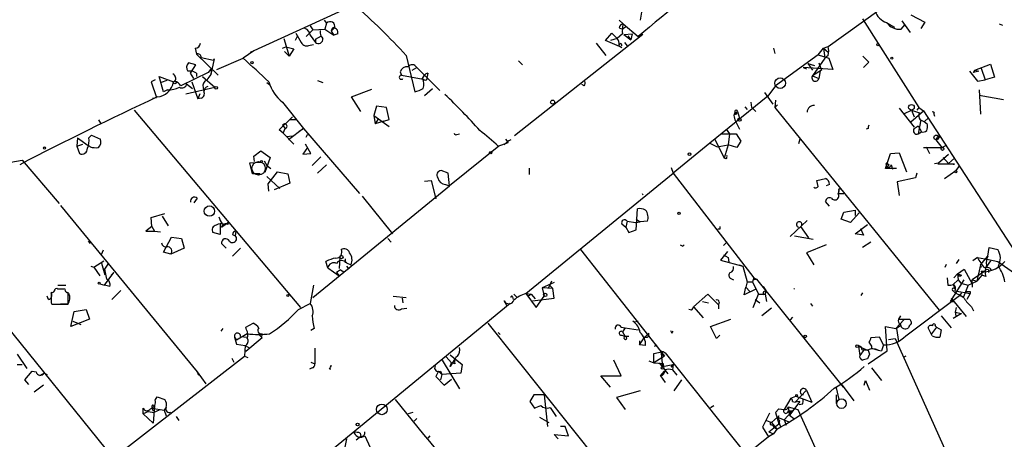
# Model space of a CAD drawing. Extents: x 2 to 742, y 1244 to 2185.
# Drawn here: x 339 to 465, y 1755 to 1809 of the extents above; entities that cross this region are included whole.
import ezdxf

# ---------------------------------------------------------------- set-up
doc = ezdxf.new("R2010")
doc.units = 0
doc.header["$MEASUREMENT"] = 0
doc.layers.add('MAIN', color=5, linetype='CONTINUOUS')

msp = doc.modelspace()

# ---------------------------------------------------------------- linework, layer by layer
at = {"layer": 'MAIN'}
for p, q in [((442.722, 1805.5735), (457.8773, 1816.4108)), ((368.3, 1804.8115), (381.6773, 1810.9075)), ((418.6767, 1809.9761), (418.5073, 1808.9601)), ((377.7827, 1808.9601), (378.1213, 1808.5368)), ((415.798, 1808.9601), (416.306, 1808.4521)), ((447.1247, 1809.1295), (454.406, 1797.6995)), ((450.2573, 1808.6215), (450.6807, 1808.3675)), ((452.2047, 1808.8755), (453.3053, 1807.3515)), ((453.39, 1809.6375), (455.168, 1808.7061)), ((455.168, 1808.7061), (454.66, 1807.8595)), ((375.4967, 1806.8435), (376.3433, 1807.6901)), ((376.0047, 1808.1981), (376.3433, 1807.6901)), ((376.3433, 1807.6901), (377.8673, 1807.7748)), ((378.1213, 1808.5368), (377.8673, 1807.7748)), ((377.8673, 1807.7748), (379.0527, 1807.0128)), ((379.1373, 1807.9441), (378.714, 1807.5208)), ((378.7987, 1807.7748), (378.714, 1807.5208)), ((378.714, 1807.5208), (379.0527, 1807.0128)), ((415.798, 1807.9441), (416.2213, 1807.7748)), ((416.7293, 1808.1135), (416.2213, 1807.7748)), ((416.306, 1808.4521), (418.2533, 1806.8435)), ((450.6807, 1808.3675), (451.2733, 1808.0288)), ((452.12, 1807.7748), (452.628, 1808.3675)), ((464.7353, 1808.4521), (465.1587, 1808.2828)), ((372.618, 1806.5895), (373.2953, 1804.3035)), ((374.3113, 1806.8435), (374.0573, 1806.3355)), ((376.0047, 1807.0128), (376.682, 1806.0815)), ((376.682, 1806.5048), (377.444, 1806.9281)), ((376.682, 1806.5048), (376.682, 1806.0815)), ((379.5607, 1807.1821), (379.0527, 1807.0128)), ((418.846, 1807.0975), (402.336, 1794.0588)), ((414.02, 1806.3355), (414.8667, 1807.2668)), ((416.1367, 1805.4041), (414.02, 1806.3355)), ((415.544, 1806.5895), (414.6973, 1806.3355)), ((414.8667, 1807.2668), (415.544, 1806.5895)), ((416.2213, 1807.1821), (415.544, 1806.5895)), ((416.3907, 1807.0975), (417.4913, 1807.1821)), ((416.3907, 1807.0975), (417.322, 1806.4201)), ((416.4753, 1806.0815), (416.814, 1805.6581)), ((416.8987, 1806.9281), (417.322, 1806.4201)), ((417.4913, 1807.1821), (417.322, 1806.4201)), ((361.188, 1805.3195), (361.3573, 1804.5575)), ((368.7233, 1804.9808), (367.3687, 1804.0495)), ((372.4487, 1805.3195), (372.872, 1805.4888)), ((372.7027, 1804.8961), (373.2953, 1804.3035)), ((372.872, 1805.4888), (373.888, 1805.2348)), ((373.888, 1805.2348), (373.2953, 1804.3035)), ((376.0047, 1805.7428), (376.428, 1805.8275)), ((412.8347, 1805.9968), (414.1047, 1804.3881)), ((415.798, 1805.6581), (416.1367, 1805.4041)), ((435.6947, 1805.3195), (435.864, 1804.6421)), ((441.452, 1804.4728), (442.1293, 1805.3195)), ((442.1293, 1805.3195), (442.722, 1805.5735)), ((442.1293, 1805.3195), (442.722, 1804.8115)), ((442.1293, 1805.3195), (442.2987, 1804.0495)), ((361.3573, 1804.5575), (364.1513, 1801.8481)), ((361.95, 1804.1341), (363.5587, 1803.7955)), ((363.6433, 1803.9648), (363.22, 1801.9328)), ((363.5587, 1803.7955), (363.6433, 1803.9648)), ((363.982, 1802.6101), (367.3687, 1804.0495)), ((388.366, 1804.3881), (389.4667, 1799.7315)), ((402.844, 1803.7108), (403.352, 1803.2028)), ((441.452, 1804.4728), (435.9487, 1800.4935)), ((442.2987, 1804.0495), (440.69, 1801.7635)), ((441.452, 1804.4728), (442.8067, 1804.0495)), ((442.722, 1804.3881), (442.2987, 1804.0495)), ((442.8067, 1804.0495), (443.3147, 1802.6101)), ((447.2093, 1804.3035), (447.9713, 1803.5415)), ((447.9713, 1803.5415), (447.294, 1802.8641)), ((361.2727, 1803.2028), (360.3413, 1803.4568)), ((360.5953, 1802.1021), (361.2727, 1803.2028)), ((363.3047, 1802.7795), (362.8813, 1802.1868)), ((363.3047, 1802.7795), (363.22, 1801.9328)), ((387.604, 1802.2715), (387.7733, 1801.8481)), ((389.128, 1802.5255), (389.7207, 1802.8641)), ((389.7207, 1802.8641), (392.684, 1799.9008)), ((439.5047, 1802.8641), (439.928, 1802.6948)), ((443.3147, 1802.6101), (439.5047, 1802.8641)), ((440.0973, 1803.3721), (440.944, 1803.1181)), ((440.0973, 1803.3721), (440.69, 1802.5255)), ((441.8753, 1802.5255), (440.69, 1801.7635)), ((441.5367, 1803.4568), (441.8753, 1802.5255)), ((441.706, 1802.4408), (441.5367, 1801.4248)), ((460.9253, 1802.3561), (461.9413, 1801.0861)), ((461.4333, 1802.1868), (461.6027, 1802.5255)), ((462.1107, 1802.3561), (461.4333, 1802.1868)), ((461.6027, 1802.5255), (463.6347, 1803.2875)), ((461.6027, 1802.5255), (462.1107, 1802.3561)), ((461.6027, 1802.5255), (462.1107, 1802.3561)), ((462.4493, 1802.7795), (462.9573, 1801.2555)), ((463.6347, 1803.2875), (464.1427, 1801.5941)), ((356.0233, 1801.2555), (355.5153, 1801.0015)), ((355.5153, 1801.0015), (356.1927, 1798.9695)), ((357.124, 1799.7315), (356.5313, 1801.6788)), ((356.5313, 1801.6788), (358.394, 1801.0015)), ((357.5473, 1801.1708), (356.7853, 1800.9168)), ((362.8813, 1802.1868), (359.3253, 1800.4935)), ((361.0187, 1801.4248), (360.5953, 1802.1021)), ((360.7647, 1801.0015), (361.5267, 1798.8001)), ((361.3573, 1802.1021), (361.3573, 1801.6788)), ((362.1193, 1801.6788), (363.728, 1800.3241)), ((376.936, 1801.1708), (377.6133, 1800.9168)), ((387.7733, 1801.8481), (390.5673, 1801.3401)), ((390.4827, 1801.4248), (390.7367, 1801.8481)), ((391.16, 1802.1021), (391.0753, 1801.6788)), ((440.69, 1801.7635), (441.5367, 1801.4248)), ((461.9413, 1801.0861), (462.9573, 1801.2555)), ((464.1427, 1801.5941), (462.9573, 1801.2555)), ((357.632, 1799.9855), (357.124, 1799.7315)), ((360.0027, 1799.4775), (363.728, 1800.3241)), ((360.0873, 1800.7475), (360.8493, 1800.1548)), ((362.204, 1800.2395), (362.2887, 1799.8161)), ((370.4167, 1800.9168), (370.7553, 1800.6628)), ((381.3387, 1799.0541), (383.9633, 1800.0701)), ((390.7367, 1799.2235), (391.7527, 1800.1548)), ((411.3107, 1800.4935), (410.972, 1800.6628)), ((435.9487, 1800.4935), (434.9327, 1799.1388)), ((462.1953, 1799.9855), (462.3647, 1796.8528)), ((355.6847, 1798.8848), (356.1927, 1798.9695)), ((361.7807, 1799.4775), (361.5267, 1798.8001)), ((361.95, 1798.8848), (361.5267, 1798.8001)), ((382.524, 1797.1915), (381.3387, 1799.0541)), ((434.9327, 1799.1388), (427.482, 1793.1275)), ((434.5093, 1799.6468), (435.61, 1798.1228)), ((435.9487, 1798.6308), (435.864, 1797.6995)), ((462.1953, 1799.3081), (465.328, 1798.7155)), ((353.314, 1797.3608), (374.7347, 1771.9608)), ((372.4487, 1798.3768), (375.158, 1794.9901)), ((384.556, 1797.8688), (384.2173, 1796.6835)), ((385.826, 1797.6995), (384.556, 1797.8688)), ((386.1647, 1796.1755), (385.826, 1797.6995)), ((430.784, 1797.0221), (431.038, 1797.1915)), ((431.038, 1797.1915), (431.292, 1796.3448)), ((431.9693, 1797.7841), (432.308, 1797.4455)), ((432.9007, 1797.6995), (432.816, 1798.3768)), ((432.9007, 1797.6995), (433.4087, 1797.1915)), ((436.2027, 1798.0381), (435.864, 1797.6995)), ((435.864, 1797.6995), (457.0307, 1771.6221)), ((451.866, 1797.6148), (453.8133, 1795.1595)), ((452.5433, 1796.9375), (453.4747, 1797.3608)), ((453.39, 1795.8368), (454.9987, 1797.2761)), ((453.4747, 1797.3608), (453.8133, 1796.5141)), ((453.4747, 1797.3608), (454.4907, 1797.0221)), ((454.406, 1797.6995), (454.152, 1797.3608)), ((454.406, 1797.6995), (454.9987, 1797.2761)), ((454.9987, 1797.2761), (466.7673, 1779.1575)), ((348.742, 1796.0908), (348.996, 1795.6675)), ((372.0253, 1794.8208), (373.7187, 1796.5141)), ((373.38, 1796.1755), (374.2267, 1796.1755)), ((384.2173, 1796.6835), (386.1647, 1795.2441)), ((384.2173, 1796.6835), (384.3867, 1795.5828)), ((384.7253, 1796.1755), (384.3867, 1795.5828)), ((385.4873, 1795.9215), (386.1647, 1796.1755)), ((430.6147, 1796.5141), (430.6993, 1796.0908)), ((430.6993, 1796.0908), (431.292, 1794.9055)), ((430.784, 1797.0221), (430.9533, 1796.9375)), ((430.784, 1797.0221), (430.9533, 1796.9375)), ((430.784, 1796.8528), (430.9533, 1796.9375)), ((454.66, 1796.0908), (454.3213, 1794.3128)), ((455.168, 1795.9215), (455.5913, 1796.3448)), ((456.3533, 1796.8528), (456.438, 1796.5988)), ((372.5333, 1794.3975), (372.0253, 1794.8208)), ((372.4487, 1795.4135), (372.7873, 1794.9901)), ((372.5333, 1794.3975), (372.7873, 1794.9901)), ((375.158, 1794.9901), (373.2107, 1793.5508)), ((374.5653, 1794.6515), (375.158, 1794.9901)), ((375.158, 1794.9901), (382.3547, 1786.6081)), ((385.4873, 1795.9215), (384.3867, 1795.5828)), ((429.5987, 1794.9055), (430.022, 1794.3128)), ((447.8867, 1794.9901), (447.6327, 1794.9055)), ((453.8133, 1794.9901), (454.3213, 1795.3288)), ((454.3213, 1795.3288), (454.7447, 1794.5668)), ((346.0327, 1793.8048), (345.948, 1792.7041)), ((346.0327, 1793.8048), (347.3873, 1792.7888)), ((347.472, 1793.8048), (347.8107, 1794.1435)), ((347.8107, 1794.1435), (348.996, 1793.6355)), ((372.5333, 1794.3975), (373.888, 1792.9581)), ((372.9567, 1793.9741), (373.7187, 1794.0588)), ((375.666, 1794.2281), (375.92, 1794.2281)), ((394.8853, 1794.2281), (395.224, 1794.3128)), ((401.1507, 1793.6355), (401.4893, 1793.2121)), ((428.0747, 1793.7201), (429.3447, 1791.1801)), ((428.9213, 1794.3128), (430.8687, 1794.3128)), ((430.022, 1794.3128), (429.8527, 1792.8735)), ((430.8687, 1794.3128), (431.4613, 1793.3815)), ((439.0813, 1793.6355), (438.912, 1793.0428)), ((454.3213, 1794.3128), (454.7447, 1794.5668)), ((456.7767, 1793.8895), (456.6073, 1793.5508)), ((457.1153, 1793.8895), (456.6073, 1793.5508)), ((456.6073, 1793.5508), (457.3693, 1792.5348)), ((345.948, 1792.7041), (346.71, 1792.9581)), ((345.948, 1792.7041), (346.2867, 1791.7728)), ((347.6413, 1792.6195), (347.3873, 1792.7888)), ((375.666, 1792.5348), (375.0733, 1791.6881)), ((376.0893, 1791.7728), (375.412, 1792.9581)), ((400.304, 1792.7041), (393.954, 1787.6241)), ((400.2193, 1792.7041), (401.4893, 1793.2121)), ((427.482, 1793.1275), (422.7407, 1789.2328)), ((427.482, 1793.1275), (428.4133, 1792.6195)), ((428.4133, 1792.6195), (429.8527, 1792.8735)), ((429.8527, 1792.8735), (429.3447, 1791.1801)), ((430.9533, 1792.5348), (429.8527, 1792.8735)), ((431.4613, 1793.3815), (430.9533, 1792.5348)), ((454.9987, 1792.5348), (457.3693, 1792.5348)), ((455.3373, 1792.6195), (455.7607, 1791.7728)), ((457.3693, 1792.5348), (457.8773, 1792.7888)), ((295.402, 1783.0521), (338.9207, 1790.9261)), ((338.9207, 1790.9261), (343.662, 1785.3381)), ((368.7233, 1791.4341), (369.6547, 1792.1115)), ((368.808, 1790.7568), (368.7233, 1791.4341)), ((369.6547, 1792.1115), (370.84, 1791.2648)), ((370.84, 1791.2648), (370.1627, 1789.3175)), ((375.0733, 1791.6881), (376.0893, 1791.7728)), ((377.3593, 1791.3495), (376.2587, 1790.2488)), ((429.5987, 1791.0955), (429.3447, 1791.1801)), ((450.088, 1789.8255), (450.7653, 1791.7728)), ((450.7653, 1791.7728), (451.866, 1791.8575)), ((451.866, 1791.8575), (452.7973, 1789.4021)), ((456.946, 1790.5875), (458.216, 1791.6881)), ((457.5387, 1791.2648), (458.216, 1790.5028)), ((458.216, 1790.5028), (458.978, 1791.1801)), ((368.2153, 1790.5875), (369.6547, 1790.6721)), ((368.554, 1789.1481), (368.2153, 1790.5875)), ((370.078, 1790.8415), (370.4167, 1790.2488)), ((370.4167, 1790.2488), (370.9247, 1789.8255)), ((378.1213, 1790.3335), (376.936, 1789.2328)), ((404.1987, 1789.9101), (404.1987, 1789.0635)), ((422.4867, 1789.9948), (422.7407, 1789.2328)), ((450.596, 1790.3335), (450.088, 1789.8255)), ((451.5273, 1789.8255), (450.088, 1789.8255)), ((450.2573, 1790.5875), (450.596, 1790.3335)), ((450.85, 1790.3335), (451.0193, 1789.7408)), ((456.438, 1790.5028), (456.946, 1790.5875)), ((458.978, 1790.4181), (456.8613, 1790.4181)), ((458.8087, 1790.4181), (458.978, 1790.4181)), ((459.6553, 1790.2488), (459.1473, 1789.5715)), ((369.57, 1789.1481), (368.554, 1789.1481)), ((370.4167, 1788.8095), (372.11, 1787.2855)), ((370.586, 1787.8781), (371.7713, 1789.4021)), ((371.7713, 1789.4021), (373.126, 1789.1481)), ((373.126, 1789.1481), (373.38, 1787.9628)), ((393.7847, 1789.2328), (392.8533, 1789.5715)), ((393.954, 1787.6241), (393.7847, 1789.2328)), ((403.7753, 1773.7388), (422.7407, 1789.2328)), ((422.7407, 1789.2328), (433.1547, 1775.7708)), ((441.2827, 1788.3015), (442.3833, 1788.5555)), ((453.9827, 1788.6401), (451.612, 1788.1321)), ((454.152, 1789.2328), (453.9827, 1788.6401)), ((457.708, 1788.5555), (459.1473, 1789.5715)), ((370.6707, 1786.9468), (370.586, 1787.8781)), ((373.38, 1787.9628), (371.348, 1787.1161)), ((376.3433, 1773.2308), (393.954, 1787.6241)), ((390.7367, 1788.2168), (391.5833, 1788.3015)), ((391.5833, 1788.3015), (392.176, 1785.9308)), ((393.446, 1787.7935), (393.954, 1787.6241)), ((441.452, 1787.5395), (441.2827, 1788.3015)), ((442.8913, 1787.7935), (442.468, 1787.6241)), ((444.0767, 1787.1161), (443.992, 1786.6081)), ((451.612, 1788.1321), (451.866, 1786.3541)), ((361.442, 1786.0155), (361.0187, 1785.4228)), ((382.6933, 1786.2695), (386.588, 1781.4435)), ((418.7613, 1786.6081), (418.846, 1786.4388)), ((444.0767, 1786.9468), (443.992, 1786.6081)), ((443.992, 1786.6081), (444.754, 1786.6081)), ((343.8313, 1785.0841), (361.442, 1763.6635)), ((417.9993, 1781.9515), (418.1687, 1784.6608)), ((442.8913, 1784.9995), (442.3833, 1785.5921)), ((355.5153, 1783.5601), (357.2933, 1784.0681)), ((355.6, 1782.3748), (355.5153, 1783.5601)), ((356.9547, 1783.7295), (357.7167, 1782.4595)), ((417.9993, 1783.3061), (418.5073, 1782.9675)), ((444.4153, 1783.3061), (444.754, 1784.2375)), ((445.6007, 1782.8828), (444.4153, 1783.3061)), ((444.754, 1784.2375), (446.1933, 1784.4915)), ((446.7013, 1784.1528), (445.6007, 1782.8828)), ((446.1933, 1784.4915), (446.1933, 1783.8141)), ((355.6, 1782.3748), (354.838, 1781.7821)), ((355.6, 1782.3748), (355.9387, 1781.7821)), ((364.4053, 1782.7135), (364.4053, 1781.3588)), ((364.5747, 1782.2901), (365.506, 1782.9675)), ((364.6593, 1782.7135), (364.9133, 1782.6288)), ((365.4213, 1782.6288), (365.506, 1782.9675)), ((416.1367, 1782.7135), (416.6447, 1782.2901)), ((416.814, 1783.0521), (416.6447, 1782.2901)), ((416.6447, 1782.2901), (417.068, 1781.6128)), ((416.814, 1783.0521), (417.9147, 1782.8828)), ((417.9147, 1782.8828), (418.5073, 1782.9675)), ((419.4387, 1783.0521), (418.5073, 1782.9675)), ((428.752, 1782.0361), (428.498, 1782.0361)), ((440.0127, 1783.1368), (437.8113, 1781.1048)), ((439.166, 1782.3748), (440.182, 1780.9355)), ((446.1933, 1781.4435), (447.802, 1782.6288)), ((446.8707, 1782.1208), (447.294, 1781.2741)), ((354.838, 1781.7821), (355.9387, 1781.7821)), ((355.9387, 1781.7821), (356.7007, 1781.6975)), ((357.124, 1779.0728), (358.14, 1781.0201)), ((358.14, 1781.0201), (359.41, 1780.8508)), ((359.41, 1780.8508), (359.7487, 1779.5808)), ((364.4053, 1781.3588), (363.474, 1781.6128)), ((366.014, 1781.3588), (366.3527, 1781.1895)), ((366.4373, 1781.7821), (366.3527, 1781.1895)), ((385.9953, 1780.8508), (386.4187, 1780.3428)), ((417.068, 1781.6128), (417.9993, 1781.9515)), ((438.404, 1781.1895), (440.7747, 1780.7661)), ((447.294, 1781.2741), (446.1933, 1781.4435)), ((347.3873, 1780.5121), (347.6413, 1780.1735)), ((359.7487, 1779.5808), (358.0553, 1778.8188)), ((365.1673, 1779.5808), (364.5747, 1780.1735)), ((367.03, 1779.5808), (366.014, 1778.5648)), ((424.0107, 1779.8348), (424.18, 1780.0041)), ((429.6833, 1780.3428), (429.26, 1779.9195)), ((442.468, 1780.0041), (439.928, 1778.9881)), ((448.2253, 1780.3428), (447.1247, 1779.6655)), ((463.296, 1778.5648), (463.4653, 1779.6655)), ((463.4653, 1779.6655), (464.566, 1779.4115)), ((329.184, 1779.0728), (350.6047, 1752.5721)), ((349.3347, 1779.3268), (349.0807, 1778.7341)), ((358.0553, 1778.8188), (357.124, 1779.0728)), ((379.8147, 1778.4801), (379.73, 1776.9561)), ((380.492, 1778.2261), (380.492, 1777.7181)), ((410.8027, 1779.4115), (421.64, 1765.6955)), ((429.768, 1779.1575), (428.8367, 1778.0568)), ((429.26, 1778.7341), (429.8527, 1778.3955)), ((429.8527, 1778.3955), (429.9373, 1777.8028)), ((439.928, 1778.9881), (440.8593, 1777.4641)), ((461.9413, 1778.3955), (461.3487, 1777.9721)), ((461.9413, 1778.3955), (463.3807, 1778.1415)), ((462.3647, 1777.4641), (463.296, 1778.5648)), ((347.726, 1777.2948), (348.1493, 1777.1255)), ((348.1493, 1777.1255), (349.4193, 1777.9721)), ((348.1493, 1777.1255), (348.9113, 1776.0248)), ((349.5887, 1776.1095), (349.1653, 1777.6335)), ((349.9273, 1777.5488), (349.504, 1776.8715)), ((378.2907, 1777.0408), (378.0367, 1777.8875)), ((378.2907, 1777.0408), (379.73, 1776.0248)), ((380.6613, 1777.7181), (381.254, 1777.4641)), ((380.6613, 1777.2948), (381, 1776.8715)), ((428.8367, 1778.0568), (431.7153, 1777.2948)), ((431.292, 1777.4641), (431.7153, 1777.2948)), ((431.7153, 1777.2948), (432.308, 1775.2628)), ((457.7927, 1777.1255), (457.962, 1777.5488)), ((459.5707, 1778.1415), (459.232, 1777.6335)), ((462.3647, 1777.4641), (461.8567, 1775.3475)), ((462.3647, 1777.1255), (462.534, 1777.2101)), ((463.6347, 1777.9721), (463.1267, 1777.2101)), ((463.3807, 1778.1415), (464.566, 1777.8875)), ((464.566, 1777.8875), (468.884, 1774.8395)), ((349.504, 1776.8715), (349.758, 1775.6015)), ((349.504, 1774.8395), (350.6893, 1776.4481)), ((350.6893, 1776.4481), (350.3507, 1776.1095)), ((379.3913, 1776.4481), (379.73, 1776.0248)), ((379.8993, 1776.7868), (380.3227, 1776.5328)), ((430.1913, 1775.6861), (430.53, 1775.5168)), ((433.1547, 1775.7708), (432.9853, 1775.2628)), ((433.1547, 1775.7708), (433.4933, 1775.6015)), ((458.0467, 1775.7708), (458.1313, 1774.8395)), ((459.4013, 1776.2788), (458.8933, 1775.7708)), ((459.4013, 1776.2788), (460.248, 1776.8715)), ((459.4013, 1776.2788), (459.9093, 1776.1095)), ((459.4013, 1776.2788), (459.486, 1775.5168)), ((460.248, 1776.8715), (461.264, 1775.0088)), ((462.788, 1776.5328), (461.264, 1775.5168)), ((462.534, 1776.1095), (461.8567, 1775.3475)), ((462.4493, 1776.6175), (462.8727, 1776.6175)), ((462.4493, 1776.6175), (462.534, 1776.1095)), ((463.042, 1775.9401), (462.534, 1776.1095)), ((463.3807, 1776.7868), (463.3807, 1776.4481)), ((343.4927, 1774.8395), (344.5087, 1774.8395)), ((348.9113, 1775.0088), (349.504, 1774.8395)), ((350.1813, 1774.6701), (349.504, 1774.8395)), ((376.428, 1774.8395), (376.0047, 1772.4688)), ((407.416, 1775.1781), (405.892, 1774.5008)), ((407.2467, 1774.4161), (405.892, 1774.5008)), ((405.892, 1774.5008), (406.146, 1773.4001)), ((407.0773, 1775.3475), (406.654, 1774.4161)), ((406.8233, 1774.8395), (407.2467, 1774.4161)), ((406.8233, 1774.8395), (407.2467, 1774.4161)), ((407.416, 1773.1461), (407.2467, 1774.4161)), ((431.8847, 1773.5695), (432.1387, 1774.5855)), ((432.308, 1775.2628), (432.1387, 1774.5855)), ((432.1387, 1774.5855), (432.6467, 1773.9928)), ((432.308, 1775.2628), (432.9853, 1775.2628)), ((432.9853, 1775.2628), (433.7473, 1773.6541)), ((433.324, 1775.6015), (433.4933, 1775.6015)), ((433.4933, 1775.6015), (444.6693, 1761.7161)), ((434.34, 1774.6701), (434.6787, 1774.1621)), ((438.3193, 1774.3315), (438.404, 1774.4161)), ((458.47, 1772.7228), (460.248, 1775.5168)), ((458.8087, 1774.9241), (459.486, 1775.5168)), ((458.8087, 1774.9241), (459.0627, 1774.3315)), ((459.486, 1775.5168), (459.8247, 1775.0935)), ((459.8247, 1775.0935), (460.756, 1774.8395)), ((460.756, 1774.8395), (460.1633, 1773.3155)), ((460.756, 1774.8395), (461.8567, 1775.3475)), ((461.264, 1775.5168), (461.8567, 1775.3475)), ((461.264, 1775.0088), (461.264, 1775.5168)), ((461.264, 1775.0088), (461.264, 1774.5855)), ((342.3073, 1772.9768), (342.138, 1773.4001)), ((344.424, 1774.3315), (343.4927, 1774.3315)), ((344.8473, 1772.3841), (344.8473, 1773.9081)), ((351.6207, 1774.1621), (350.4353, 1772.9768)), ((386.6727, 1773.4001), (388.366, 1773.2308)), ((387.858, 1773.1461), (387.9427, 1772.5535)), ((402.082, 1773.3155), (402.1667, 1772.9768)), ((402.2513, 1773.6541), (402.6747, 1773.2308)), ((403.7753, 1773.7388), (404.4527, 1773.6541)), ((403.7753, 1773.7388), (404.114, 1773.4001)), ((403.7753, 1773.7388), (405.13, 1771.9608)), ((404.4527, 1773.6541), (404.114, 1773.4001)), ((404.4527, 1773.6541), (404.9607, 1773.0615)), ((404.622, 1772.8075), (407.416, 1773.1461)), ((405.13, 1771.9608), (406.146, 1773.4001)), ((427.228, 1773.6541), (425.3653, 1772.0455)), ((428.5827, 1772.2995), (427.228, 1773.6541)), ((433.4087, 1774.3315), (431.8847, 1773.5695)), ((433.07, 1771.9608), (433.7473, 1773.6541)), ((433.7473, 1773.6541), (434.594, 1773.6541)), ((434.4247, 1773.9928), (434.6787, 1774.1621)), ((434.6787, 1774.1621), (434.594, 1773.6541)), ((434.594, 1773.6541), (434.7633, 1772.7228)), ((446.9553, 1773.4848), (447.2093, 1773.8235)), ((452.7127, 1768.3201), (459.6553, 1773.4848)), ((458.5547, 1773.1461), (460.502, 1770.7755)), ((458.8087, 1774.0775), (459.0627, 1773.8235)), ((459.0627, 1774.0775), (461.01, 1773.7388)), ((459.9093, 1773.8235), (459.6553, 1773.4848)), ((459.6553, 1773.4848), (460.1633, 1773.3155)), ((461.01, 1773.7388), (460.5867, 1772.9768)), ((461.01, 1773.9928), (461.01, 1773.7388)), ((342.646, 1772.5535), (342.7307, 1772.3841)), ((342.7307, 1772.3841), (344.8473, 1772.3841)), ((344.7627, 1772.3841), (343.8313, 1772.3841)), ((374.4807, 1771.7068), (376.0047, 1772.4688)), ((401.7433, 1772.4688), (376.174, 1751.4715)), ((387.7733, 1771.7915), (388.4507, 1771.8761)), ((401.32, 1772.2148), (400.9813, 1772.8075)), ((425.3653, 1772.0455), (426.6353, 1770.6061)), ((426.5507, 1772.7228), (427.3127, 1772.5535)), ((428.6673, 1772.6381), (428.5827, 1772.2995)), ((428.5827, 1772.2995), (428.5827, 1771.7915)), ((433.324, 1772.9768), (433.9167, 1772.5535)), ((435.4407, 1771.8761), (434.1707, 1770.8601)), ((440.436, 1772.4688), (440.69, 1772.1301)), ((458.47, 1772.7228), (458.8933, 1772.7228)), ((459.232, 1771.9608), (459.0627, 1771.3681)), ((461.1793, 1772.0455), (461.4333, 1771.5375)), ((345.186, 1769.5055), (345.6093, 1771.4528)), ((345.6093, 1771.4528), (347.1333, 1771.7068)), ((347.1333, 1771.7068), (347.5567, 1770.4368)), ((425.1113, 1771.6221), (424.7727, 1771.7068)), ((438.15, 1770.6908), (437.8113, 1770.3521)), ((452.0353, 1770.8601), (451.7813, 1770.4368)), ((457.2847, 1770.8601), (458.5547, 1769.3361)), ((459.9093, 1771.1988), (458.8087, 1770.5215)), ((459.0627, 1771.3681), (459.1473, 1770.8601)), ((459.0627, 1771.3681), (459.9093, 1771.1988)), ((347.5567, 1770.4368), (345.186, 1769.5055)), ((345.44, 1770.1828), (346.456, 1769.7595)), ((367.7073, 1769.4208), (368.6387, 1769.9288)), ((367.792, 1769.0821), (367.7073, 1769.4208)), ((398.8647, 1769.9288), (419.9467, 1743.5975)), ((416.052, 1769.4208), (416.56, 1769.3361)), ((416.56, 1769.3361), (416.2213, 1768.8281)), ((416.56, 1769.3361), (418.2533, 1769.0821)), ((417.7453, 1770.0981), (418.2533, 1770.1828)), ((427.5667, 1769.5055), (430.1913, 1770.4368)), ((428.3287, 1767.9815), (427.5667, 1769.5055)), ((450.342, 1766.3728), (450.088, 1769.5055)), ((450.088, 1769.5055), (451.4427, 1769.2515)), ((451.4427, 1769.2515), (452.4587, 1770.3521)), ((452.0353, 1769.5901), (451.5273, 1769.2515)), ((451.7813, 1770.4368), (453.2207, 1770.4368)), ((456.0993, 1768.3201), (455.5913, 1769.3361)), ((456.692, 1769.4208), (456.0147, 1768.5741)), ((456.5227, 1769.5901), (456.692, 1769.4208)), ((456.692, 1769.4208), (457.2847, 1769.0821)), ((364.744, 1769.2515), (364.49, 1768.9128)), ((366.268, 1768.1508), (366.522, 1767.7275)), ((366.268, 1768.1508), (366.522, 1767.2195)), ((367.8767, 1768.5741), (366.522, 1767.7275)), ((367.03, 1768.2355), (367.8767, 1768.1508)), ((369.824, 1768.0661), (367.7073, 1766.2881)), ((369.4007, 1768.4895), (369.824, 1768.0661)), ((369.824, 1768.5741), (369.7393, 1768.2355)), ((376.5127, 1769.2515), (376.0893, 1768.9975)), ((400.2193, 1768.7435), (400.4733, 1768.4895)), ((416.1367, 1768.4048), (416.56, 1768.2355)), ((416.2213, 1768.8281), (416.56, 1768.2355)), ((417.068, 1768.2355), (416.6447, 1768.2355)), ((418.4227, 1767.1348), (419.0153, 1768.0661)), ((419.608, 1768.6588), (419.0153, 1768.0661)), ((422.5713, 1768.6588), (422.7407, 1768.9128)), ((428.752, 1768.4048), (428.3287, 1767.9815)), ((449.326, 1768.1508), (448.2253, 1768.0661)), ((449.834, 1767.1348), (449.326, 1768.1508)), ((451.5273, 1769.2515), (451.7813, 1767.5581)), ((457.2847, 1769.0821), (457.1153, 1768.1508)), ((366.522, 1767.2195), (367.6227, 1767.0501)), ((367.6227, 1767.0501), (367.538, 1765.6955)), ((367.6227, 1767.0501), (368.2153, 1766.7115)), ((418.4227, 1767.6428), (418.4227, 1767.1348)), ((419.1847, 1767.0501), (418.4227, 1767.1348)), ((420.37, 1766.9655), (420.7087, 1767.1348)), ((446.6167, 1766.9655), (446.786, 1765.7801)), ((448.31, 1766.9655), (448.31, 1766.7115)), ((449.834, 1767.1348), (449.58, 1766.3728)), ((450.5113, 1767.8121), (451.358, 1767.9815)), ((451.358, 1767.9815), (469.3073, 1728.0188)), ((338.2433, 1765.9495), (339.5133, 1764.0868)), ((350.6047, 1752.5721), (367.538, 1765.6955)), ((367.538, 1765.6955), (367.9613, 1765.5261)), ((376.5973, 1766.7115), (376.5973, 1764.6795)), ((393.5307, 1765.6108), (394.208, 1764.8488)), ((394.0387, 1765.8648), (395.5627, 1764.5948)), ((420.2853, 1766.0341), (421.4707, 1766.2881)), ((420.2853, 1764.8488), (420.2853, 1766.0341)), ((421.64, 1765.6955), (420.2853, 1764.8488)), ((421.2167, 1766.3728), (421.2167, 1766.0341)), ((421.4707, 1766.2881), (421.2167, 1766.0341)), ((421.2167, 1766.0341), (421.64, 1765.6955)), ((421.2167, 1766.0341), (421.386, 1764.3408)), ((421.4707, 1766.2881), (421.7247, 1766.1188)), ((421.7247, 1766.1188), (432.1387, 1753.0801)), ((447.3787, 1766.5421), (446.786, 1765.7801)), ((447.04, 1766.5421), (447.8867, 1766.4575)), ((448.056, 1765.9495), (447.802, 1765.3568)), ((447.8867, 1764.6795), (450.342, 1766.3728)), ((448.31, 1766.7115), (449.1567, 1766.4575)), ((449.1567, 1766.4575), (449.58, 1766.3728)), ((449.1567, 1766.4575), (449.58, 1766.3728)), ((449.1567, 1766.4575), (449.58, 1766.3728)), ((452.7127, 1765.6955), (452.374, 1765.5261)), ((338.2433, 1764.5948), (338.9207, 1764.5948)), ((365.9293, 1765.4415), (366.1833, 1764.9335)), ((376.0893, 1764.9335), (376.5973, 1764.6795)), ((393.0227, 1765.1875), (395.224, 1761.4621)), ((394.6313, 1765.3568), (394.0387, 1764.3408)), ((394.0387, 1764.3408), (394.208, 1764.8488)), ((394.6313, 1764.6795), (394.208, 1764.8488)), ((395.5627, 1764.5948), (395.3933, 1763.4941)), ((416.052, 1763.1555), (415.1207, 1765.1875)), ((419.608, 1765.1028), (420.2853, 1764.8488)), ((420.2853, 1764.8488), (421.4707, 1764.7641)), ((420.9627, 1764.8488), (422.0633, 1763.4095)), ((421.386, 1764.3408), (421.4707, 1764.7641)), ((421.386, 1764.3408), (422.7407, 1764.5948)), ((421.5553, 1764.3408), (421.386, 1764.3408)), ((422.4867, 1764.2561), (422.7407, 1764.5948)), ((422.7407, 1764.5948), (422.4867, 1764.2561)), ((422.7407, 1764.5948), (422.656, 1763.9175)), ((339.2593, 1762.6475), (340.1907, 1763.7481)), ((340.1907, 1763.7481), (340.6987, 1763.6635)), ((341.7147, 1763.4941), (341.122, 1763.1555)), ((341.7147, 1763.4941), (342.138, 1763.3248)), ((361.442, 1763.6635), (361.6113, 1763.2401)), ((361.442, 1763.6635), (362.5427, 1762.1395)), ((376.2587, 1764.1715), (375.92, 1764.0021)), ((378.46, 1764.0868), (378.6293, 1764.0021)), ((392.5147, 1763.7481), (392.176, 1763.0708)), ((392.176, 1763.0708), (393.2767, 1761.9701)), ((392.5147, 1763.7481), (392.938, 1763.3248)), ((392.7687, 1763.7481), (392.938, 1763.3248)), ((392.938, 1763.3248), (392.7687, 1762.6475)), ((395.3933, 1763.4941), (392.938, 1763.3248)), ((414.6973, 1761.7161), (413.4273, 1763.1555)), ((413.4273, 1763.1555), (416.052, 1763.1555)), ((421.132, 1763.1555), (421.64, 1763.7481)), ((421.132, 1763.1555), (421.7247, 1762.3088)), ((422.656, 1763.9175), (423.2487, 1763.2401)), ((448.31, 1764.1715), (449.58, 1762.5628)), ((339.7673, 1762.0548), (339.2593, 1762.6475)), ((341.63, 1761.9701), (340.4447, 1761.0388)), ((393.2767, 1761.9701), (394.208, 1762.7321)), ((423.8413, 1762.6475), (422.8253, 1761.2081)), ((444.4153, 1762.1395), (446.024, 1759.9381)), ((447.3787, 1761.9701), (447.548, 1762.5628)), ((447.548, 1762.5628), (448.056, 1761.2928)), ((356.0233, 1760.0228), (356.2773, 1760.4461)), ((356.2773, 1760.4461), (357.2933, 1760.1075)), ((404.7913, 1760.7001), (404.2833, 1759.8535)), ((406.146, 1760.7001), (404.7913, 1760.7001)), ((406.146, 1760.7001), (406.5693, 1756.6361)), ((418.5073, 1761.2081), (415.4593, 1760.3615)), ((437.896, 1760.2768), (438.5733, 1760.5308)), ((439.928, 1761.2928), (438.4887, 1759.7688)), ((438.5733, 1760.5308), (440.6053, 1759.7688)), ((439.928, 1761.2928), (440.6053, 1759.7688)), ((443.738, 1761.6315), (444.0767, 1760.1075)), ((443.738, 1760.7001), (443.738, 1759.5995)), ((355.6847, 1759.4301), (355.9387, 1759.3455)), ((355.9387, 1759.3455), (355.7693, 1757.0595)), ((404.2833, 1759.8535), (404.876, 1759.0068)), ((415.4593, 1760.3615), (416.56, 1758.8375)), ((427.5667, 1759.0915), (427.99, 1759.3455)), ((437.896, 1760.2768), (437.0493, 1758.8375)), ((437.5573, 1759.1761), (437.7267, 1758.0755)), ((437.5573, 1759.1761), (438.8273, 1758.8375)), ((439.0813, 1759.8535), (437.7267, 1758.0755)), ((438.15, 1759.8535), (438.4887, 1759.7688)), ((439.0813, 1759.8535), (438.4887, 1759.7688)), ((439.42, 1759.5148), (438.9967, 1759.4301)), ((354.4993, 1758.2448), (354.4993, 1759.0068)), ((355.1767, 1758.5835), (354.4993, 1758.2448)), ((354.4993, 1758.2448), (355.7693, 1757.0595)), ((355.1767, 1758.5835), (355.854, 1758.4141)), ((355.6, 1759.0068), (357.2087, 1758.7528)), ((355.7693, 1758.6681), (355.854, 1758.8375)), ((356.5313, 1758.7528), (355.854, 1758.4141)), ((357.378, 1759.0068), (357.2087, 1758.7528)), ((357.2087, 1758.7528), (357.4627, 1757.9908)), ((358.7327, 1757.9061), (359.0713, 1757.3981)), ((389.2127, 1758.4141), (388.62, 1758.2448)), ((406.908, 1759.0915), (407.67, 1757.9061)), ((435.1867, 1758.3295), (434.2553, 1756.5515)), ((436.372, 1758.9221), (435.9487, 1758.4141)), ((436.372, 1758.9221), (435.9487, 1758.4141)), ((435.9487, 1758.4141), (436.372, 1756.9748)), ((436.372, 1758.9221), (437.0493, 1758.8375)), ((438.15, 1758.6681), (437.0493, 1757.4828)), ((438.15, 1758.6681), (437.5573, 1758.4988)), ((437.5573, 1758.4988), (438.15, 1758.6681)), ((437.5573, 1758.6681), (438.15, 1758.6681)), ((437.7267, 1758.0755), (438.3193, 1757.6521)), ((438.8273, 1758.8375), (455.7607, 1721.4148)), ((389.7207, 1757.6521), (389.382, 1757.3135)), ((405.5533, 1757.8215), (406.7387, 1757.1441)), ((408.8553, 1756.6361), (408.2627, 1756.6361)), ((409.2787, 1755.4508), (408.8553, 1756.6361)), ((434.7633, 1757.3981), (435.4407, 1757.1441)), ((435.102, 1755.9588), (436.372, 1756.9748)), ((436.2027, 1757.8215), (435.4407, 1757.1441)), ((435.4407, 1757.1441), (436.118, 1756.2975)), ((435.5253, 1756.8901), (435.6947, 1756.6361)), ((435.6947, 1756.6361), (436.118, 1756.2975)), ((436.2027, 1757.8215), (437.642, 1757.2288)), ((437.0493, 1757.4828), (437.3033, 1756.8055)), ((381.6773, 1755.8741), (381.6773, 1755.7895)), ((381.6773, 1755.8741), (381.6773, 1755.7895)), ((382.524, 1755.3661), (381.9313, 1754.8581)), ((382.4393, 1755.7895), (382.524, 1755.3661)), ((383.032, 1755.4508), (383.7093, 1753.9268)), ((391.414, 1755.4508), (391.16, 1755.1121)), ((407.924, 1755.0275), (407.416, 1755.6201)), ((407.416, 1755.6201), (409.2787, 1755.4508)), ((434.2553, 1756.5515), (435.0173, 1755.2815)), ((435.6947, 1755.7048), (435.0173, 1755.2815)), ((435.102, 1755.9588), (435.6947, 1755.7048)), ((435.102, 1755.9588), (435.6947, 1755.7048)), ((436.118, 1756.2975), (435.6947, 1755.7048)), ((380.6613, 1755.0275), (380.4073, 1753.7575)), ((435.0173, 1755.2815), (419.6927, 1743.0895))]:
    msp.add_line(p, q, dxfattribs=at)
for centre, radius in [((449.1143, 1805.7852), 0.1338), ((368.4904, 1803.478), 0.1496), ((450.9346, 1804.0495), 0.1197), ((358.5633, 1800.9169), 0.1893), ((436.5413, 1800.8322), 0.6826), ((363.8832, 1800.2254), 0.1839), ((407.2325, 1798.391), 0.2594), ((453.4515, 1797.7265), 0.3663), ((431.2919, 1796.1332), 0.2116), ((456.6496, 1793.8472), 0.2993), ((341.7781, 1792.4713), 0.1496), ((457.454, 1792.3655), 0.1893), ((369.7393, 1790.7568), 0.1197), ((399.2668, 1791.8787), 0.1496), ((424.8573, 1791.6882), 0.1693), ((459.1685, 1789.4234), 0.1496), ((363.0179, 1784.3669), 0.6663), ((423.5238, 1784.0894), 0.1496), ((380.0263, 1778.4379), 0.2158), ((348.8266, 1775.0935), 0.1197), ((373.126, 1773.4848), 0.1197), ((406.2729, 1773.5695), 0.2116), ((439.7586, 1768.2355), 0.1693), ((446.4473, 1766.9655), 0.1693), ((421.386, 1764.1715), 0.1693), ((438.6579, 1760.6155), 0.1197), ((385.2333, 1758.8375), 0.6826), ((444.4381, 1759.5823), 0.617), ((382.1006, 1756.8902), 0.1893)]:
    msp.add_circle(centre, radius, dxfattribs=at)
at = {"layer": 'MAIN', "color": 5}
msp.add_circle((369.3583, 1789.8678), 0.8616, dxfattribs=at)
at = {"layer": 'MAIN'}
for centre, radius, start, end in [((1895.1427, 23.7022), 2315.3391, 128.8783801, 129.6333034), ((333.9281, 1755.2274), 73.3503, 42.083936, 49.384827), ((451.125, 1811.0132), 2.5442, 199.940586, 250.059414), ((378.5837, 1808.1622), 0.5951, 338.497208, 140.988338), ((451.9463, 1809.865), 2.0974, 216.361781, 274.750484), ((375.0797, 1806.9671), 0.9261, 2.828421, 74.49311), ((378.6503, 1807.4995), 1.3797, 175.59365, 221.267966), ((379.0103, 1807.7748), 0.2116, 53.124688, 180), ((378.95, 1807.3414), 0.6311, 345.380272, 72.736416), ((416.3905, 1807.8596), 0.5985, 98.116564, 171.883436), ((420.7065, 1807.5208), 4.498, 168.050526, 184.318496), ((670.8135, 1976.0036), 341.3006, 209.629767, 209.858944), ((375.5703, 1806.4663), 0.8438, 207.129852, 300.981222), ((377.063, 1806.4906), 0.5591, 227.036873, 10.188442), ((414.8561, 1805.9217), 0.9587, 349.245614, 44.150578), ((361.1457, 1806.0391), 0.7208, 273.364127, 356.635873), ((415.9789, 1805.7467), 0.1809, 330.687087, 181.235041), ((440.6906, 1804.9808), 2.1161, 343.73438, 16.26562), ((361.5266, 1804.168), 0.4247, 355.422314, 113.492649), ((62.7499, 1470.7332), 451.5444, 47.00551, 47.575713), ((360.8993, 1802.8603), 0.8168, 133.090021, 218.118616), ((360.553, 1801.1285), 1.2629, 50.439572, 103.569674), ((388.4846, 1802.0512), 0.9078, 81.421795, 165.954571), ((389.1427, 1802.5476), 0.659, 28.704137, 142.491847), ((356.0774, 1801.3954), 2.3498, 274.880074, 350.35008), ((358.0871, 1801.4566), 0.6033, 322.115855, 68.389053), ((358.1054, 1799.7111), 1.4492, 32.674653, 71.581304), ((362.9801, 1800.4865), 0.8144, 109.220322, 197.654086), ((366.8563, 1798.6763), 4.8813, 138.153864, 148.103982), ((375.6769, 1802.4782), 5.2195, 196.434701, 231.793819), ((387.7358, 1801.5876), 0.2633, 81.808322, 321.802436), ((389.0341, 1800.6905), 1.6241, 340.740588, 26.880597), ((390.8214, 1801.5095), 0.2922, 213.684631, 33.695506), ((391.2023, 1801.5519), 0.5518, 94.396316, 147.536771), ((410.4645, 1800.9166), 0.9461, 333.434949, 10.320555), ((441.0882, 1801.5313), 0.461, 149.75251, 346.642049), ((357.7555, 1803.0286), 3.0456, 267.676006, 297.376957), ((359.4977, 1800.8084), 0.5927, 234.79495, 354.102811), ((361.8018, 1799.4352), 0.57, 285.069981, 31.322346), ((363.0988, 1799.653), 0.8139, 111.787031, 174.465227), ((388.8885, 1802.8773), 3.1985, 280.414759, 301.659608), ((573.3162, 1336.3389), 511.0883, 115.129163, 117.340855), ((332.7478, 1736.4925), 87.3524, 41.817934, 46.060683), ((430.8612, 1797.1815), 0.1771, 3.237262, 244.158342), ((440.8979, 1797.0687), 0.886, 87.017462, 177.535447), ((430.9532, 1796.6835), 0.3785, 116.551512, 206.585359), ((430.8472, 1796.937), 0.106, 126.599637, 0.270006), ((473.134, 1796.9374), 42.3501, 179.885409, 180.114456), ((455.2999, 1796.6261), 0.9009, 153.924158, 216.455225), ((454.1286, 1794.3607), 1.7868, 39.534195, 75.522795), ((456.2263, 1796.9798), 0.1796, 315, 135), ((372.7193, 1795.2828), 0.3005, 283.078936, 154.219423), ((384.6787, 1776.9727), 22.1131, 45.349575, 53.446314), ((448.3522, 1795.1172), 0.4826, 142.120851, 195.271781), ((454.1386, 1794.7049), 0.4326, 138.75801, 294.983286), ((454.9564, 1795.1593), 0.6292, 250.338213, 317.731211), ((453.9385, 1795.2867), 1.5824, 339.637627, 7.677432), ((345.354, 1793.3816), 2.1599, 334.451688, 11.299528), ((347.9515, 1793.2969), 1.098, 316.047932, 17.961359), ((290.9214, 1836.3888), 94.6529, 333.320357, 333.549513), ((394.7583, 1794.3974), 0.2116, 179.972923, 306.875312), ((402.7609, 1791.5167), 2.2378, 114.637627, 142.677432), ((456.946, 1793.8048), 0.1893, 26.578587, 153.421413), ((346.6028, 1792.3993), 0.7017, 243.226814, 4.151351), ((348.4878, 1796.4263), 3.8998, 257.463384, 273.737357), ((429.2181, 1791.3917), 0.4823, 322.108345, 15.281169), ((450.5113, 1790.3617), 0.3399, 138.363661, 355.240558), ((392.9143, 1788.9819), 0.5927, 95.906804, 215.212948), ((393.4479, 1788.8287), 1.0352, 190.496919, 269.89484), ((442.1138, 1787.8255), 0.7782, 357.643176, 69.736959), ((441.1172, 1787.7664), 0.4045, 230.386678, 325.873798), ((444.246, 1787.0315), 0.1893, 63.421413, 206.578587), ((361.0871, 1785.6475), 0.5113, 46.038169, 195.889987), ((442.8914, 1785.5751), 0.5084, 60.035633, 178.083714), ((443.5687, 1786.3117), 0.5154, 214.982003, 35.00659), ((418.4228, 1783.0523), 1.6284, 62.103644, 98.977017), ((366.5416, 1784.1309), 2.3563, 191.905565, 216.980293), ((418.1119, 1783.5601), 1.4207, 339.049352, 40.964364), ((363.965, 1781.9515), 0.5965, 96.517348, 214.59856), ((364.4853, 1781.6267), 1.0897, 66.872523, 122.657508), ((365.125, 1782.142), 0.5699, 58.672427, 164.937113), ((416.4894, 1782.8546), 0.38, 31.318052, 201.80421), ((513.4519, 1782.2054), 84.7001, 179.885408, 180.114524), ((438.9905, 1782.639), 0.3576, 344.61139, 257.320007), ((365.1101, 1780.2606), 0.5424, 27.623251, 189.240052), ((366.0025, 1780.8162), 0.5119, 216.44458, 46.828726), ((366.4374, 1781.3587), 0.4234, 90.013532, 179.986468), ((357.4396, 1780.312), 0.5721, 185.405678, 280.850351), ((357.6415, 1779.1973), 0.5608, 317.551059, 99.670608), ((380.365, 1778.7595), 0.7552, 17.621532, 120.300129), ((466.1813, 1864.6244), 94.6976, 243.327176, 243.556278), ((379.9843, 1774.1609), 4.2048, 99.27348, 117.59252), ((379.3436, 1779.0469), 0.737, 267.130219, 29.65423), ((379.9174, 1778.087), 1.4746, 335.012917, 37.666431), ((468.2844, 1781.7591), 7.1797, 207.935979, 221.084204), ((464.9897, 1777.7181), 1.8935, 153.439008, 190.301058), ((462.8563, 1778.283), 2.0486, 331.157837, 33.427099), ((379.0527, 1776.944), 0.7681, 63.845246, 172.760259), ((380.0592, 1777.182), 0.8062, 41.681346, 145.94133), ((429.9192, 1777.0508), 0.6312, 287.280921, 14.617437), ((547.0146, 1777.2948), 84.6501, 179.885408, 180.114592), ((462.5184, 1780.4586), 3.935, 273.928557, 319.202397), ((463.1691, 1776.406), 0.7006, 25.003059, 115.028751), ((465.0219, 1776.5458), 2.0705, 156.255267, 197.010157), ((460.0855, 1774.2004), 5.5151, 11.106596, 34.130343), ((380.5767, 1775.2204), 1.7066, 113.386387, 133.995747), ((430.3809, 1776.0929), 0.4487, 127.666685, 245.010871), ((433.2394, 1775.6861), 0.1198, 135, 315), ((459.6976, 1776.3212), 0.2994, 188.143638, 315), ((463.2114, 1776.448), 0.3787, 63.44848, 153.414653), ((343.3234, 1774.1338), 0.2603, 49.424969, 192.49299), ((349.5041, 1774.9242), 0.7233, 339.432829, 69.450444), ((458.3431, 1776.4059), 1.5807, 262.299482, 290.370222), ((458.8934, 1774.2468), 0.1893, 26.578587, 243.421413), ((458.3432, 1774.3738), 0.7781, 337.617462, 45.010414), ((342.1591, 1773.5272), 0.57, 285.069981, 31.322346), ((681.2957, 1773.2308), 338.6504, 179.885408, 180.114592), ((342.773, 1774.2044), 0.3223, 246.799076, 336.815414), ((344.7486, 1774.2327), 0.3393, 163.071082, 286.912762), ((343.6519, 1773.2109), 1.3847, 323.338642, 22.410744), ((401.955, 1773.2731), 0.1339, 18.462013, 198.421413), ((404.5861, 1770.4845), 3.3538, 103.990251, 134.120529), ((434.5094, 1773.8235), 0.1894, 116.578587, 296.537987), ((456.9447, 1768.7418), 5.5054, 53.129478, 67.374131), ((464.0166, 1775.3907), 4.3864, 210.778273, 229.696373), ((460.756, 1900.9927), 127.0002, 269.885409, 270.114592), ((374.8323, 1771.4593), 1.5471, 337.21377, 40.730236), ((387.3923, 1772.1895), 0.5509, 177.367685, 313.749841), ((401.5982, 1773.122), 0.6924, 207.01281, 340.607245), ((424.8152, 1772.0876), 0.5517, 302.460041, 355.623597), ((428.4134, 1772.6946), 0.2602, 347.454468, 130.620402), ((361.9694, 1782.8037), 16.7234, 301.692771, 318.428571), ((385.6366, 1771.5165), 9.4008, 184.003851, 193.941787), ((367.834, 1768.1081), 1.9906, 38.089814, 66.155872), ((369.6886, 1768.9974), 0.4445, 130.365028, 287.737796), ((415.671, 1769.2938), 0.4016, 18.434949, 198.434949), ((416.3626, 1768.3767), 2.1759, 9.705184, 56.105439), ((452.3597, 1770.2674), 0.6027, 163.675911, 237.433287), ((452.6479, 1769.7989), 0.6139, 183.679969, 311.077061), ((453.7074, 1769.2197), 0.6664, 110.439306, 169.93972), ((452.5178, 1769.7848), 0.9587, 3.546139, 42.848561), ((455.9723, 1769.2655), 0.3875, 56.88812, 169.502061), ((456.3534, 1769.6606), 0.1835, 337.392151, 202.595845), ((366.6405, 1768.2693), 0.3909, 355.040416, 197.64695), ((366.7332, 1768.4471), 1.2347, 337.845274, 30.952614), ((369.316, 1780.7318), 12.2426, 263.248413, 276.751587), ((416.0502, 1768.6422), 0.2527, 47.373928, 290.019917), ((416.6023, 1768.045), 0.1952, 102.519254, 77.452086), ((417.2134, 1767.2437), 1.9808, 354.391008, 49.215166), ((419.1851, 1767.981), 0.1899, 116.619015, 153.380985), ((419.2694, 1768.4894), 0.3786, 243.421413, 26.578587), ((507.1316, 1811.1381), 94.6305, 206.443636, 206.6729), ((447.2698, 1768.1249), 0.9573, 317.120783, 356.478547), ((450.0049, 1770.8081), 3.6773, 267.336239, 317.422362), ((456.8189, 1769.5052), 1.3865, 238.733619, 282.344134), ((367.4003, 1767.6111), 0.6035, 291.625105, 37.864991), ((393.9964, 1766.4998), 1.2629, 320.439572, 13.569674), ((446.7154, 1766.6409), 0.3393, 343.071082, 106.912762), ((574.2183, 2063.0574), 322.4168, 246.686244, 246.915411), ((575.129, 1851.8867), 152.6259, 213.578058, 213.807262), ((395.4358, 1764.9757), 0.8574, 122.907883, 200.212647), ((421.3861, 1766.4576), 0.1894, 206.592103, 296.524473), ((447.2517, 1765.6532), 0.4827, 164.757374, 254.745922), ((448.4793, 1765.1871), 1.4397, 61.932663, 118.063825), ((574.9787, 1808.531), 133.8752, 198.317001, 198.54617), ((376.1487, 1764.6117), 0.4537, 284.030118, 8.594459), ((378.1638, 1764.5524), 0.5518, 302.463229, 355.603684), ((392.5288, 1764.1856), 0.499, 151.262153, 298.737847), ((421.936, 1764.637), 0.4823, 164.721961, 217.88436), ((427.862, 1787.4347), 30.2362, 301.108795, 310.201218), ((489.781, 1595.9767), 174.5046, 103.919653, 104.148876), ((341.245, 1763.8085), 0.5652, 194.864813, 326.203095), ((420.984, 1763.8821), 0.7415, 281.51299, 2.736234), ((422.1903, 1762.7743), 1.2344, 67.835724, 112.159978), ((418.0648, 1789.4231), 37.7256, 298.590048, 312.360343), ((439.5491, 1761.1159), 0.4182, 25.026827, 263.904932), ((355.2646, 1759.7214), 0.8164, 281.739374, 21.665869), ((356.0657, 1759.1337), 0.4827, 142.11877, 195.242626), ((356.1075, 1759.3877), 1.3872, 347.671, 31.258436), ((2138.3921, 3190.4025), 2261.2773, 219.2360246, 219.7084727), ((320.6192, 1970.8641), 227.9972, 291.687985, 291.917154), ((406.4846, 1760.0084), 1.0099, 221.025281, 294.786235), ((437.1764, 1759.1972), 0.3815, 250.539138, 356.829334), ((437.5998, 1759.8112), 0.5518, 4.396316, 57.536771), ((438.5725, 1759.9383), 0.9474, 333.448472, 10.287538), ((354.9851, 1759.1851), 0.5175, 200.154322, 329.45024), ((440.3696, 1801.1674), 94.6752, 206.443694, 206.672849), ((357.8453, 1758.8815), 0.4364, 151.238669, 298.755016), ((436.1887, 1758.0048), 0.1838, 274.36763, 355.63237), ((436.6836, 1757.7329), 0.4045, 140.386678, 235.873798), ((437.2609, 1758.6258), 0.2993, 134.986464, 8.121983), ((435.3983, 1756.9889), 0.1609, 74.719894, 322.11877), ((437.2336, 1757.1698), 0.8097, 163.624036, 229.7786), ((381.8891, 1754.3077), 1.5807, 69.629778, 97.700518), ((382.4772, 1756.1103), 0.8618, 201.85326, 310.072002), ((382.5804, 1755.8318), 0.4691, 263.094652, 15.707168)]:
    msp.add_arc(centre, radius, start, end, dxfattribs=at)

doc.saveas('drawing.dxf')
